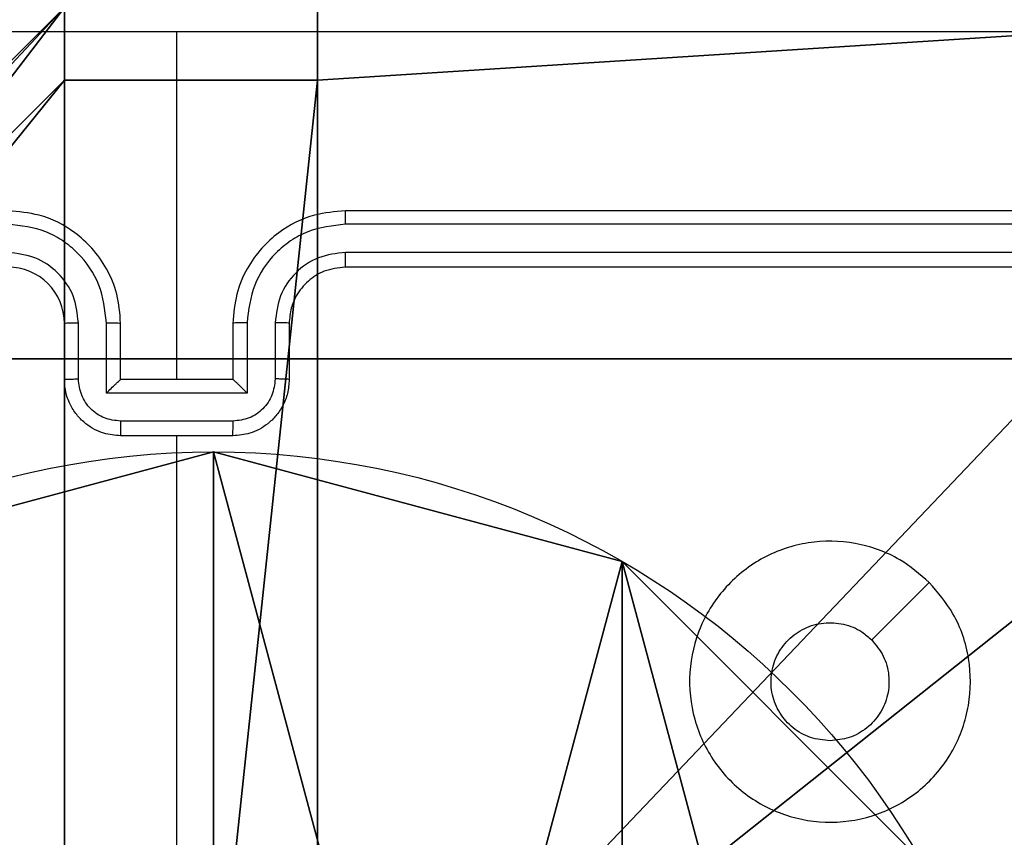
# Model space of a CAD drawing. Units: centimetres. Extents: x -467 to 661, y -1024 to 453.
# Drawn here: x 41 to 45, y -101 to -98 of the extents above; entities that cross this region are included whole.
import ezdxf

# ---------------------------------------------------------------- set-up
doc = ezdxf.new("R2010")
doc.units = ezdxf.units.CM
doc.header["$LTSCALE"] = 2.54
doc.layers.get('0').update_dxf_attribs({"true_color": 0xff5454})
doc.layers.add('VP-EQ', color=7, linetype='Continuous', true_color=0x8a3492)

# ---------------------------------------------------------------- blocks, each defined once
blk = doc.blocks.new('Grupuj_89')
at = {"color": 0}
for p, q in [((2.187, 5.0958), (2.187, 5.0958, 9.3756)), ((2.187, 5.0958), (2.187, 5.0958, 9.3756)), ((3.6414, 4.7061), (3.6414, 4.7061, 9.3756)), ((3.6414, 4.7061), (3.6414, 4.7061, 9.3756))]:
    blk.add_line(p, q, dxfattribs=at)
for centre in [(2.187, 2.187), (2.187, 2.187, 9.3756), (2.187, 2.187), (2.187, 2.187, 9.3756), (2.187, 2.187), (2.187, 2.187, 9.3756), (2.187, 2.187), (2.187, 2.187, 9.3756), (2.187, 2.187), (2.187, 2.187, 9.3756), (2.187, 2.187), (2.187, 2.187, 9.3756), (2.187, 2.187), (2.187, 2.187, 9.3756), (2.187, 2.187), (2.187, 2.187, 9.3756), (2.187, 2.187), (2.187, 2.187, 9.3756), (2.187, 2.187), (2.187, 2.187, 9.3756), (2.187, 2.187), (2.187, 2.187, 9.3756), (2.187, 2.187), (2.187, 2.187, 9.3756), (2.187, 2.187), (2.187, 2.187, 9.3756)]:
    blk.add_circle(centre, 2.9088, dxfattribs=at)
mesh = blk.add_polyface(dxfattribs=at)
corners = [(-0.332, 3.6414), (-0.332, 0.7327), (-0.7217, 2.187), (0.7327, 4.7061), (0.7327, -0.332), (2.187, -0.7217), (2.187, 5.0958), (3.6414, 4.7061), (3.6414, -0.332), (4.7061, 3.6414), (4.7061, 0.7327), (5.0958, 2.187)]
mesh.append_faces([[corners[k] for k in face] for face in [(0, 1, 2), (10, 9, 11)]], dxfattribs={"vtx0": -1, "color": 0})
mesh.append_faces([[corners[k] for k in face] for face in [(1, 3, 4), (4, 3, 5), (5, 7, 8), (8, 9, 10)]], dxfattribs={"vtx0": -1, "vtx1": -1, "color": 0})
mesh.append_faces([[corners[k] for k in face] for face in [(1, 0, 3), (5, 3, 6), (5, 6, 7), (8, 7, 9)]], dxfattribs={"vtx0": -1, "vtx2": -1, "color": 0})
mesh = blk.add_polyface(dxfattribs=at)
corners = [(-0.332, 0.7327, 9.3756), (-0.332, 3.6414, 9.3756), (-0.7217, 2.187, 9.3756), (0.7327, -0.332, 9.3756), (0.7327, 4.7061, 9.3756), (2.187, -0.7217, 9.3756), (2.187, 5.0958, 9.3756), (3.6414, -0.332, 9.3756), (3.6414, 4.7061, 9.3756), (4.7061, 0.7327, 9.3756), (4.7061, 3.6414, 9.3756), (5.0958, 2.187, 9.3756)]
mesh.append_faces([[corners[k] for k in face] for face in [(0, 1, 2), (10, 9, 11)]], dxfattribs={"vtx0": -1, "color": 0})
mesh.append_faces([[corners[k] for k in face] for face in [(1, 3, 4), (4, 5, 6), (6, 7, 8), (8, 9, 10)]], dxfattribs={"vtx0": -1, "vtx1": -1, "color": 0})
mesh.append_faces([[corners[k] for k in face] for face in [(1, 0, 3), (4, 3, 5), (6, 5, 7), (8, 7, 9)]], dxfattribs={"vtx0": -1, "vtx2": -1, "color": 0})
mesh = blk.add_polyface(dxfattribs=at)
corners = [(0.7327, 4.7061, 9.3756), (2.187, 5.0958), (0.7327, 4.7061), (2.187, 5.0958, 9.3756)]
mesh.append_faces([[corners[k] for k in face] for face in [(0, 1, 2), (1, 0, 3)]], dxfattribs={"vtx0": -1, "color": 0})
mesh = blk.add_polyface(dxfattribs=at)
corners = [(2.187, 5.0958, 9.3756), (3.6414, 4.7061), (2.187, 5.0958), (3.6414, 4.7061, 9.3756)]
mesh.append_faces([[corners[k] for k in face] for face in [(0, 1, 2), (1, 0, 3)]], dxfattribs={"vtx0": -1, "color": 0})
mesh = blk.add_polyface(dxfattribs=at)
corners = [(3.6414, 4.7061), (4.7061, 3.6414, 9.3756), (4.7061, 3.6414), (3.6414, 4.7061, 9.3756)]
mesh.append_faces([[corners[k] for k in face] for face in [(0, 1, 2), (1, 0, 3)]], dxfattribs={"vtx0": -1, "color": 0})
blk = doc.blocks.new('Grupuj_82')
at = {"color": 0}
for p, q in [((0.8825, 6.5, 0.5), (9.2052, 6.5, 0.5)), ((0.8825, 6.5, 0.5), (9.2052, 6.5, 0.5)), ((9.1365, 6.5), (0.9511, 6.5)), ((9.1365, 6.5), (0.9511, 6.5))]:
    blk.add_line(p, q, dxfattribs=at)
mesh = blk.add_polyface(dxfattribs=at)
corners = [(0, 6.5, 0.9511), (0.8825, 6.5, 0.5), (0.1274, 6.5, 0.4756), (0.5, 6.5, 0.8825), (0.5, 6.5, 7.5), (0, 6.5, 7.5), (0.4756, 6.5, 0.1274), (9.1365, 6.5), (0.9511, 6.5), (9.6121, 6.5, 0.1274), (9.9603, 6.5, 0.4756), (9.2052, 6.5, 0.5), (10.0877, 6.5, 0.9511), (9.5877, 6.5, 0.8825), (9.5877, 6.5, 7.5), (10.0877, 6.5, 7.5)]
mesh.append_faces([[corners[k] for k in face] for face in [(4, 0, 5), (6, 7, 8), (12, 14, 15)]], dxfattribs={"vtx0": -1, "color": 0})
mesh.append_faces([[corners[k] for k in face] for face in [(0, 1, 2), (1, 0, 3), (3, 0, 4), (7, 6, 9), (9, 6, 10), (10, 11, 12), (11, 2, 1)]], dxfattribs={"vtx0": -1, "vtx1": -1, "color": 0})
mesh.append_faces([[corners[k] for k in face] for face in [(10, 2, 11)]], dxfattribs={"vtx0": -1, "vtx1": -1, "vtx2": -1, "color": 0})
mesh.append_faces([[corners[k] for k in face] for face in [(10, 6, 2), (12, 11, 13), (12, 13, 14)]], dxfattribs={"vtx0": -1, "vtx2": -1, "color": 0})
mesh = blk.add_polyface(dxfattribs=at)
corners = [(9.2052, 0, 0.5), (0.8825, 6.5, 0.5), (0.8825, 0, 0.5), (9.2052, 6.5, 0.5)]
mesh.append_faces([[corners[k] for k in face] for face in [(0, 1, 2), (1, 0, 3)]], dxfattribs={"vtx0": -1, "color": 0})
mesh = blk.add_polyface(dxfattribs=at)
corners = [(9.1365, 6.5), (0.9511, 0), (0.9511, 6.5), (9.1365, 0)]
mesh.append_faces([[corners[k] for k in face] for face in [(0, 1, 2), (1, 0, 3)]], dxfattribs={"vtx0": -1, "color": 0})
blk = doc.blocks.new('Grupuj_61')
at = {"color": 0}
for name, p in [('Grupuj_82', (0, 0, 9.5033)), ('Grupuj_89', (2.9313, 1.0733))]:
    blk.add_blockref(name, p, dxfattribs=at)
blk = doc.blocks.new('kotwa_WOODEN_LOW')
at = {"color": 254, "true_color": 0xe2e2e2}
blk.add_blockref('Grupuj_61', (0, 0), dxfattribs=at)
blk = doc.blocks.new('Grupuj_203')
at = {"color": 0}
mesh = blk.add_polyface(dxfattribs=at)
corners = [(0.2886, 0, 1.5), (0, 25.7902, 1.5), (0, 0.8098, 1.5), (0.2886, 26.6, 1.5), (9.3114, 0, 1.5), (9.3114, 26.6, 1.5), (9.6, 25.7902, 1.5), (9.6, 0.8098, 1.5)]
mesh.append_faces([[corners[k] for k in face] for face in [(0, 1, 2), (6, 4, 7)]], dxfattribs={"vtx0": -1, "color": 0})
mesh.append_faces([[corners[k] for k in face] for face in [(1, 0, 3), (3, 4, 5), (5, 4, 6)]], dxfattribs={"vtx0": -1, "vtx1": -1, "color": 0})
mesh.append_faces([[corners[k] for k in face] for face in [(3, 0, 4)]], dxfattribs={"vtx0": -1, "vtx2": -1, "color": 0})
mesh = blk.add_polyface(dxfattribs=at)
corners = [(0, 25.7902), (0.2886, 0), (0, 0.8098), (0.2886, 26.6), (9.3114, 0), (9.3114, 26.6), (9.6, 25.7902), (9.6, 0.8098)]
mesh.append_faces([[corners[k] for k in face] for face in [(0, 1, 2), (4, 6, 7)]], dxfattribs={"vtx0": -1, "color": 0})
mesh.append_faces([[corners[k] for k in face] for face in [(1, 3, 4)]], dxfattribs={"vtx0": -1, "vtx1": -1, "color": 0})
mesh.append_faces([[corners[k] for k in face] for face in [(1, 0, 3), (4, 3, 5), (4, 5, 6)]], dxfattribs={"vtx0": -1, "vtx2": -1, "color": 0})
blk = doc.blocks.new('Grupuj_26')
at = {"color": 0}
for p, q in [((4.0498, 9, 218.4241), (4.0498, 8.7424, 218.4241)), ((4.0498, 9), (4.0498, 8.7424)), ((4.0498, 9, 218.4241), (4.0498, 8.7424, 218.4241)), ((4.0498, 9), (4.0498, 8.7424)), ((4.9498, 9, 218.4241), (4.9498, 8.7424, 218.4241)), ((4.9498, 9, 218.4241), (4.9498, 8.7424, 218.4241)), ((4.9498, 9), (4.9498, 8.7424)), ((4.9498, 9), (4.9498, 8.7424)), ((4.0498, 8.7424, 218.4241), (4.9498, 8.7424, 218.4241)), ((4.0498, 8.7424), (4.0498, 8.7424, 218.4241)), ((4.0498, 8.7424, 218.4241), (4.9498, 8.7424, 218.4241)), ((4.0498, 8.7424), (4.9498, 8.7424)), ((4.0498, 8.7424), (4.0498, 8.7424, 218.4241)), ((4.0498, 8.7424), (4.9498, 8.7424)), ((4.9498, 8.7424), (4.9498, 8.7424, 218.4241)), ((4.9498, 8.7424), (4.9498, 8.7424, 218.4241))]:
    blk.add_line(p, q, dxfattribs=at)
at = {"color": 59, "true_color": 0x614a34}
mesh = blk.add_polyface(dxfattribs=at)
corners = [(9, 0, 218.4241), (4.95, 0.2576, 218.4241), (4.95, 0, 218.4241), (8.7424, 4.0502, 218.4241), (9, 4.0502, 218.4241), (0, 0, 218.4241), (0.2576, 4.05, 218.4241), (0, 4.05, 218.4241), (4.05, 0, 218.4241), (0.2576, 4.95, 218.4241), (4.0498, 8.7424, 218.4241), (4.05, 0.2576, 218.4241), (4.9498, 8.7424, 218.4241), (4.9498, 9, 218.4241), (9, 9, 218.4241), (8.7424, 4.9502, 218.4241), (9, 4.9502, 218.4241), (0, 9, 218.4241), (0, 4.95, 218.4241), (4.0498, 9, 218.4241)]
mesh.append_faces([[corners[k] for k in face] for face in [(0, 1, 2), (3, 0, 4), (5, 6, 7), (14, 15, 16), (9, 17, 18)]], dxfattribs={"vtx0": -1, "color": 59})
mesh.append_faces([[corners[k] for k in face] for face in [(6, 8, 9), (10, 11, 12), (12, 1, 13), (13, 1, 14), (15, 1, 3), (17, 9, 19), (19, 9, 10)]], dxfattribs={"vtx0": -1, "vtx1": -1, "color": 59})
mesh.append_faces([[corners[k] for k in face] for face in [(1, 0, 3), (9, 8, 10), (14, 1, 15)]], dxfattribs={"vtx0": -1, "vtx1": -1, "vtx2": -1, "color": 59})
mesh.append_faces([[corners[k] for k in face] for face in [(6, 5, 8), (10, 8, 11), (12, 11, 1)]], dxfattribs={"vtx0": -1, "vtx2": -1, "color": 59})
mesh = blk.add_polyface(dxfattribs=at)
corners = [(4.0498, 9), (0, 4.95), (0, 9), (0.2576, 4.95), (0.2576, 4.05), (4.9498, 8.7424), (4.05, 0.2576), (4.0498, 8.7424), (4.95, 0.2576), (0, 0), (0, 4.05), (4.05, 0), (9, 9), (4.9498, 9), (4.95, 0), (8.7424, 4.9502), (9, 4.9502), (8.7424, 4.0502), (9, 0), (9, 4.0502)]
mesh.append_faces([[corners[k] for k in face] for face in [(0, 1, 2), (4, 9, 10), (12, 5, 13), (15, 12, 16), (18, 17, 19)]], dxfattribs={"vtx0": -1, "color": 59})
mesh.append_faces([[corners[k] for k in face] for face in [(1, 0, 3), (3, 0, 4), (5, 6, 7), (6, 5, 8), (9, 4, 11), (7, 4, 0), (11, 7, 6), (8, 12, 14), (14, 17, 18), (17, 14, 15)]], dxfattribs={"vtx0": -1, "vtx1": -1, "color": 59})
mesh.append_faces([[corners[k] for k in face] for face in [(11, 4, 7), (5, 12, 8), (14, 12, 15)]], dxfattribs={"vtx0": -1, "vtx1": -1, "vtx2": -1, "color": 59})
mesh = blk.add_polyface(dxfattribs=at)
corners = [(4.0498, 9), (4.0498, 8.7424, 218.4241), (4.0498, 8.7424), (4.0498, 9, 218.4241)]
mesh.append_faces([[corners[k] for k in face] for face in [(0, 1, 2), (1, 0, 3)]], dxfattribs={"vtx0": -1, "color": 59})
mesh = blk.add_polyface(dxfattribs=at)
corners = [(4.9498, 9, 218.4241), (4.9498, 8.7424), (4.9498, 8.7424, 218.4241), (4.9498, 9)]
mesh.append_faces([[corners[k] for k in face] for face in [(0, 1, 2), (1, 0, 3)]], dxfattribs={"vtx0": -1, "color": 59})
mesh = blk.add_polyface(dxfattribs=at)
corners = [(4.0498, 8.7424, 218.4241), (4.9498, 8.7424), (4.0498, 8.7424), (4.9498, 8.7424, 218.4241)]
mesh.append_faces([[corners[k] for k in face] for face in [(0, 1, 2), (1, 0, 3)]], dxfattribs={"vtx0": -1, "color": 59})
blk = doc.blocks.new('Komponent_2')
at = {"color": 18, "true_color": 0x030303, "extrusion": (8.93165e-17, -4.44089e-16, -1), "yscale": 0.3564000000000001}
blk.add_blockref('Grupuj_203', (-9.571, -0.0066, -219.7793), dxfattribs=at)
at = {"color": 0}
blk.add_blockref('Grupuj_26', (0.3, 0.3), dxfattribs=at)
blk = doc.blocks.new('Grupuj_229')
at = {"color": 0}
mesh = blk.add_polyface(dxfattribs=at)
corners = [(69.4, 74), (4.6, 69.4), (4.6, 74), (69.4, 4.6), (69.4, 69.4), (74, 4.6), (74, 69.4), (0, 69.4), (4.6, 4.6), (0, 4.6), (4.6, 0), (69.4, 0)]
mesh.append_faces([[corners[k] for k in face] for face in [(0, 1, 2), (5, 4, 6), (7, 8, 9)]], dxfattribs={"vtx0": -1, "color": 0})
mesh.append_faces([[corners[k] for k in face] for face in [(3, 4, 5), (8, 1, 10), (10, 1, 11), (11, 1, 3)]], dxfattribs={"vtx0": -1, "vtx1": -1, "color": 0})
mesh.append_faces([[corners[k] for k in face] for face in [(1, 0, 3)]], dxfattribs={"vtx0": -1, "vtx1": -1, "vtx2": -1, "color": 0})
mesh.append_faces([[corners[k] for k in face] for face in [(3, 0, 4), (8, 7, 1)]], dxfattribs={"vtx0": -1, "vtx2": -1, "color": 0})
mesh = blk.add_polyface(dxfattribs=at)
corners = [(69.4, 0, 1.5179), (4.6, 4.6, 1.5179), (4.6, 0, 1.5179), (4.6, 69.4, 1.5179), (74, 4.6, 1.5179), (69.4, 69.4, 1.5179), (69.4, 4.6, 1.5179), (74, 69.4, 1.5179), (69.4, 74, 1.5179), (4.6, 74, 1.5179), (0, 69.4, 1.5179), (0, 4.6, 1.5179)]
mesh.append_faces([[corners[k] for k in face] for face in [(0, 1, 2), (5, 4, 7), (3, 8, 9), (1, 10, 11)]], dxfattribs={"vtx0": -1, "color": 0})
mesh.append_faces([[corners[k] for k in face] for face in [(4, 5, 6), (6, 3, 0), (8, 6, 5), (10, 1, 3)]], dxfattribs={"vtx0": -1, "vtx1": -1, "color": 0})
mesh.append_faces([[corners[k] for k in face] for face in [(1, 0, 3), (8, 3, 6)]], dxfattribs={"vtx0": -1, "vtx1": -1, "vtx2": -1, "color": 0})
blk = doc.blocks.new('Grupuj_181')
at = {"color": 18, "true_color": 0x020202, "extrusion": (0, -8.32667e-16, -1), "rotation": 180}
blk.add_blockref('Grupuj_229', (0, 74, -5.5179), dxfattribs=at)
blk = doc.blocks.new('podest_kwadratowy_LOW')
at = {"color": 18, "true_color": 0x020202}
blk.add_blockref('Grupuj_181', (0, -10.3263, 1.7386), dxfattribs=at)
blk = doc.blocks.new('Grupuj_1')
at = {"color": 0}
for name, p in [('podest_kwadratowy_LOW', (233.5144, 158.7995, 113.0047)), ('Komponent_2', (302.6644, 143.7363, 10.2611)), ('kotwa_WOODEN_LOW', (302.426, 145.2863, 0.2571))]:
    blk.add_blockref(name, p, dxfattribs=at)
blk = doc.blocks.new('1450')
at = {"color": 7, "linetype": 'Continuous', "lineweight": 25}
for p, q in [((962.6763, 55.5749), (962.6763, 56.8121)), ((966.2763, 56.1749), (963.2763, 56.1749)), ((966.2787, 56.1275), (963.2767, 56.1275)), ((966.2787, 56.0275), (963.2767, 56.0274)), ((966.2763, 55.9749), (963.2763, 55.9749)), ((962.2763, 55.5749), (962.2763, 55.775)), ((962.3261, 55.5771), (962.3261, 55.7773)), ((962.4262, 55.5271), (962.4262, 55.7773)), ((962.4763, 55.5749), (962.4763, 55.775)), ((962.8763, 55.775), (962.8763, 55.5749)), ((962.9265, 55.7773), (962.9265, 55.5271)), ((963.0266, 55.7773), (963.0266, 55.5771)), ((963.0763, 55.775), (963.0763, 55.5749)), ((962.4763, 55.5749), (962.4763, 55.5749)), ((962.8763, 55.5749), (962.4763, 55.5749)), ((962.8763, 55.5749), (962.8764, 55.5749)), ((962.9265, 55.5271), (962.4262, 55.5271)), ((962.8765, 55.427), (962.4762, 55.427)), ((962.8763, 55.3749), (962.4763, 55.3749)), ((962.6763, 53.7777), (962.6763, 55.3749))]:
    blk.add_line(p, q, dxfattribs=at)
at = {"color": 7, "linetype": 'Continuous', "lineweight": 25, "flags": 128}
blk.add_lwpolyline([(965.3547, 54.8533), (965.2523, 54.7509), (965.1499, 54.6485)], dxfattribs=at)
at = {"color": 7, "linetype": 'Continuous', "lineweight": 25}
blk.add_arc((962.0763, 55.775), 0.2, 359.9993, 90.0007, dxfattribs=at)
for points, knots in [([(962.6763, 56.8122), (962.0034, 56.8122), (960.6574, 56.8122), (959.3129, 56.8122), (958.6406, 56.8123)], [0, 0, 0, 0, 0.499992, 1, 1, 1, 1]), ([(966.7121, 56.8123), (966.0398, 56.8122), (964.6953, 56.8122), (963.3493, 56.8122), (962.6763, 56.8122)], [0, 0, 0, 0, 0.500008, 1, 1, 1, 1]), ([(962.4763, 55.775), (962.4737, 55.81), (962.4685, 55.8776), (962.4302, 55.9687), (962.3779, 56.0425), (962.3001, 56.1127), (962.1977, 56.165), (962.1134, 56.1719), (962.0763, 56.1749)], [0, 0, 0, 0, 0.16754, 0.322992, 0.466357, 0.597604, 0.822851, 1, 1, 1, 1]), ([(963.2763, 56.1749), (963.2392, 56.1719), (963.155, 56.165), (963.0526, 56.1127), (962.9747, 56.0425), (962.9225, 55.9687), (962.8841, 55.8776), (962.879, 55.81), (962.8763, 55.775)], [0, 0, 0, 0, 0.17715, 0.402398, 0.533646, 0.677006, 0.832459, 1, 1, 1, 1]), ([(963.2767, 56.1275), (963.2767, 56.1338), (963.2767, 56.1464), (963.2766, 56.162), (963.2765, 56.1728), (963.2764, 56.1742), (963.2763, 56.1749)], [0, 0, 0, 0, 0.2501552, 0.4999822, 0.7499157, 1, 1, 1, 1]), ([(962.4262, 55.7773), (962.4207, 55.8229), (962.4096, 55.9143), (962.3425, 56.0118), (962.2722, 56.07), (962.191, 56.1145), (962.1219, 56.1223), (962.076, 56.1275)], [0, 0, 0, 0, 0.249621, 0.499235, 0.623578, 0.749886, 1, 1, 1, 1]), ([(963.2767, 56.1275), (963.2308, 56.1223), (963.1617, 56.1145), (963.0805, 56.0701), (963.0102, 56.0118), (962.9431, 55.9143), (962.932, 55.8229), (962.9265, 55.7773)], [0, 0, 0, 0, 0.2501208, 0.3764067, 0.5007559, 0.7503835, 1, 1, 1, 1]), ([(962.3261, 55.7773), (962.3223, 55.8101), (962.3147, 55.8755), (962.257, 55.9583), (962.1741, 56.0155), (962.1087, 56.0234), (962.076, 56.0274)], [0, 0, 0, 0, 0.250476, 0.500153, 0.750105, 1, 1, 1, 1]), ([(963.2767, 56.0274), (963.2439, 56.0236), (963.1784, 56.016), (963.0956, 55.9582), (963.0385, 55.8753), (963.0305, 55.8099), (963.0266, 55.7773)], [0, 0, 0, 0, 0.25043, 0.500134, 0.750065, 1, 1, 1, 1]), ([(963.2763, 55.9749), (963.2764, 55.9752), (963.2764, 55.9756), (963.2765, 55.9788), (963.2766, 55.9837), (963.2766, 55.9902), (963.2767, 55.9983), (963.2767, 56.0075), (963.2767, 56.0173), (963.2767, 56.0241), (963.2767, 56.0274)], [0, 0, 0, 0, 0.125118, 0.250415, 0.375409, 0.500087, 0.62489, 0.749913, 0.875081, 1, 1, 1, 1]), ([(963.2763, 55.9749), (963.2507, 55.9721), (963.2027, 55.9667), (963.1416, 55.9277), (963.1031, 55.8801), (963.0805, 55.8273), (963.0778, 55.7933), (963.0763, 55.775)], [0, 0, 0, 0, 0.244392, 0.456885, 0.674668, 0.824026, 1, 1, 1, 1]), ([(962.2763, 55.775), (962.2771, 55.7753), (962.2787, 55.7759), (962.2901, 55.7766), (962.3066, 55.7772), (962.3196, 55.7772), (962.3261, 55.7773)], [0, 0, 0, 0, 0.250191, 0.499894, 0.749812, 1, 1, 1, 1]), ([(962.4262, 55.7773), (962.4327, 55.7772), (962.4459, 55.7772), (962.4625, 55.7766), (962.474, 55.7759), (962.4756, 55.7753), (962.4763, 55.775)], [0, 0, 0, 0, 0.250187, 0.500143, 0.749778, 1, 1, 1, 1]), ([(962.9265, 55.7773), (962.9199, 55.7772), (962.9068, 55.7772), (962.8902, 55.7766), (962.8787, 55.7759), (962.8771, 55.7753), (962.8763, 55.775)], [0, 0, 0, 0, 0.250196, 0.500098, 0.749784, 1, 1, 1, 1]), ([(963.0763, 55.775), (963.0756, 55.7753), (963.074, 55.7759), (963.0626, 55.7766), (963.0461, 55.7772), (963.0331, 55.7772), (963.0266, 55.7773)], [0, 0, 0, 0, 0.250164, 0.499855, 0.749824, 1, 1, 1, 1]), ([(962.2763, 55.5749), (962.2773, 55.5753), (962.2792, 55.5759), (962.2925, 55.5766), (962.3089, 55.577), (962.3204, 55.5771), (962.3261, 55.5771)], [0, 0, 0, 0, 0.279759, 0.558995, 0.779507, 1, 1, 1, 1]), ([(962.4763, 55.3749), (962.4562, 55.3767), (962.4118, 55.3807), (962.3595, 55.4094), (962.3217, 55.4457), (962.2973, 55.4823), (962.2798, 55.5262), (962.2775, 55.5584), (962.2763, 55.5749)], [0, 0, 0, 0, 0.192736, 0.423161, 0.553121, 0.692581, 0.841551, 1, 1, 1, 1]), ([(962.4762, 55.427), (962.4565, 55.4293), (962.4172, 55.4339), (962.3676, 55.4686), (962.3333, 55.5183), (962.3285, 55.5575), (962.3261, 55.5771)], [0, 0, 0, 0, 0.250428, 0.500108, 0.750021, 1, 1, 1, 1]), ([(962.4262, 55.5271), (962.4317, 55.5326), (962.4427, 55.5436), (962.4562, 55.5567), (962.4657, 55.5657), (962.4714, 55.5709), (962.4752, 55.5743), (962.4759, 55.5747), (962.4763, 55.5749)], [0, 0, 0, 0, 0.25147, 0.5024264, 0.6464937, 0.7757335, 0.892436, 1, 1, 1, 1]), ([(963.0763, 55.5749), (963.0751, 55.5584), (963.0728, 55.5262), (963.0554, 55.4823), (963.031, 55.4457), (962.9932, 55.4094), (962.9409, 55.3807), (962.8965, 55.3767), (962.8763, 55.3749)], [0, 0, 0, 0, 0.158448, 0.307419, 0.446879, 0.576854, 0.807281, 1, 1, 1, 1]), ([(962.9265, 55.5271), (962.921, 55.5326), (962.9099, 55.5436), (962.8964, 55.5567), (962.887, 55.5657), (962.8813, 55.571), (962.8775, 55.5743), (962.8768, 55.5747), (962.8764, 55.5749)], [0, 0, 0, 0, 0.251504, 0.502446, 0.646425, 0.775714, 0.892458, 1, 1, 1, 1]), ([(963.0266, 55.5771), (963.0242, 55.5575), (963.0194, 55.5183), (962.9851, 55.4686), (962.9355, 55.4339), (962.8962, 55.4293), (962.8765, 55.427)], [0, 0, 0, 0, 0.249977, 0.499874, 0.749574, 1, 1, 1, 1]), ([(963.0763, 55.5749), (963.0754, 55.5753), (963.0734, 55.5759), (963.0602, 55.5766), (963.0438, 55.577), (963.0323, 55.5771), (963.0266, 55.5771)], [0, 0, 0, 0, 0.279734, 0.559009, 0.779514, 1, 1, 1, 1]), ([(962.4762, 55.427), (962.4762, 55.4237), (962.4762, 55.4169), (962.4762, 55.4072), (962.4762, 55.3981), (962.4762, 55.3901), (962.4763, 55.3836), (962.4763, 55.3787), (962.4763, 55.3756), (962.4763, 55.3752), (962.4763, 55.3749)], [0, 0, 0, 0, 0.125042, 0.250167, 0.375318, 0.50008, 0.624808, 0.749846, 0.875106, 1, 1, 1, 1]), ([(962.8763, 55.3749), (962.8763, 55.3752), (962.8764, 55.3756), (962.8764, 55.3787), (962.8764, 55.3836), (962.8764, 55.3901), (962.8764, 55.3981), (962.8765, 55.4072), (962.8765, 55.4169), (962.8765, 55.4237), (962.8765, 55.427)], [0, 0, 0, 0, 0.124894, 0.250154, 0.375192, 0.49992, 0.624682, 0.749833, 0.874958, 1, 1, 1, 1]), ([(965.3546, 54.8534), (965.3849, 54.8175), (965.4517, 54.7385), (965.5036, 54.5841), (965.5028, 54.4137), (965.4469, 54.2513), (965.3389, 54.1183), (965.1938, 54.0279), (965.0272, 53.991), (964.8572, 54.0114), (964.7037, 54.0867), (964.5834, 54.2085), (964.5107, 54.3634), (964.493, 54.5336), (964.5325, 54.6999), (964.6253, 54.8437), (964.7601, 54.9489), (964.9223, 55.0035), (965.0929, 55.0005), (965.2443, 54.9477), (965.321, 54.8821), (965.3546, 54.8534)], [0, 0, 0, 0, 0.044737, 0.09864, 0.151932, 0.205873, 0.26019, 0.313197, 0.366983, 0.420856, 0.474334, 0.527985, 0.581904, 0.635425, 0.689068, 0.74282, 0.79663, 0.850209, 0.903793, 0.957774, 1, 1, 1, 1]), ([(965.0014, 54.2899), (964.9778, 54.2923), (964.9306, 54.2969), (964.8677, 54.3331), (964.8199, 54.3863), (964.7926, 54.4528), (964.7887, 54.5245), (964.8088, 54.5934), (964.8506, 54.6519), (964.9094, 54.6932), (964.9787, 54.7128), (965.0503, 54.7081), (965.1093, 54.6841), (965.1384, 54.6585), (965.1498, 54.6485)], [0, 0, 0, 0, 0.085848, 0.171706, 0.25751, 0.343296, 0.429093, 0.515003, 0.600973, 0.686988, 0.773002, 0.858939, 0.94485, 1, 1, 1, 1]), ([(965.1498, 54.6485), (965.1648, 54.6302), (965.195, 54.5935), (965.2138, 54.5235), (965.21, 54.4521), (965.1823, 54.3856), (965.1343, 54.3325), (965.0716, 54.2968), (965.0246, 54.2922), (965.0014, 54.2899)], [0, 0, 0, 0, 0.143038, 0.286081, 0.42905, 0.572251, 0.715521, 0.858785, 1, 1, 1, 1])]:
    blk.add_open_spline(points, degree=3, knots=knots, dxfattribs=at)
blk = doc.blocks.new('WD1450 2d')
at = {"layer": 'VP-EQ'}
blk.add_blockref('1450', (1322.0228, -2339.4674), dxfattribs=at)

msp = doc.modelspace()

# ---------------------------------------------------------------- block references
at = {"color": 0}
msp.add_blockref('Grupuj_1', (-265.4002, -250.8249), dxfattribs=at)
at = {"layer": 'VP-EQ', "color": 0}
msp.add_blockref('WD1450 2d', (-2242.6855, 2184.7804), dxfattribs=at)

doc.saveas('drawing.dxf')
